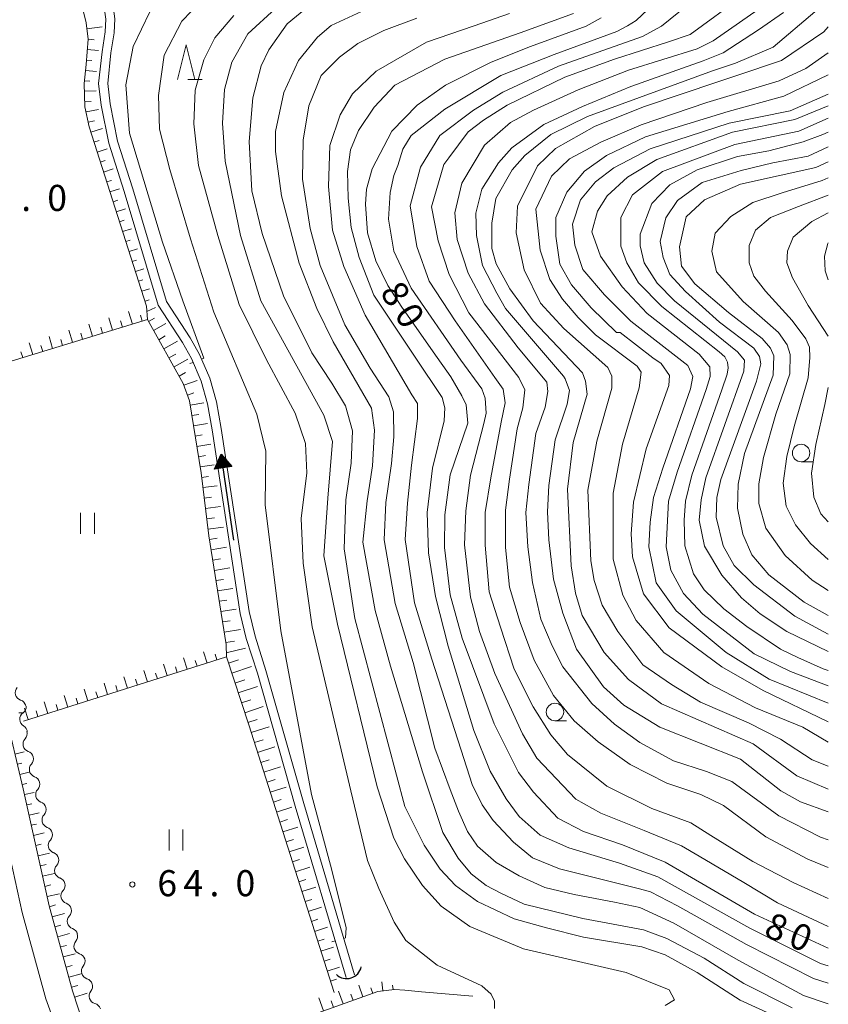
# Model space of a CAD drawing. Units: millimetres. Extents: x -72000 to -70000, y 28500 to 30000.
# Drawn here: x -70116 to -70000, y 29701 to 29842 of the extents above; entities that cross this region are included whole.
import ezdxf

# ---------------------------------------------------------------- set-up
doc = ezdxf.new("R2010")
doc.units = ezdxf.units.MM
for name, color, linetype, lineweight in [('210100_道路縁（街区線）', 7, 'Continuous', 15), ('421906_坑口（真形）', 7, 'Continuous', 30), ('510100_水涯線（河川、湖池等）（海岸線）', 7, 'Continuous', 15), ('510200_一条河川、細流', 7, 'Continuous', 15), ('524100_流水方向', 7, 'Continuous', 30), ('610111_人工斜面(上)', 7, 'Continuous', 9), ('610199_人工斜面(中)', 7, 'Continuous', 9), ('631100_田', 7, 'Continuous', 9), ('633100_広葉樹林', 7, 'Continuous', 9), ('633200_針葉樹林', 7, 'Continuous', 9), ('710100_等高線（計曲線）', 7, 'Continuous', 20), ('710200_等高線（主曲線）', 7, 'Continuous', 9), ('731200_図化機測定による標高点', 7, 'Continuous', 20), ('731207_図化機測定による標高点（注記）', 7, 'Continuous', 20)]:
    doc.layers.add(name, color=color, linetype=linetype, lineweight=lineweight)
doc.styles.add('Style-WORKING', font='txt')

msp = doc.modelspace()

# ---------------------------------------------------------------- linework, layer by layer
at = {"layer": '210100_道路縁（街区線）', "flags": 128}
for points in [[(-70147.8, 29845.47), (-70145.81, 29836.13), (-70130.11, 29772.85), (-70124.19, 29748.96), (-70122.35, 29741.83), (-70119.72, 29730.67), (-70115.96, 29713.8), (-70112.54, 29701.41), (-70109.97, 29694.26), (-70104.29, 29682.35), (-70093.03, 29659.5), (-70089.96, 29654.36), (-70089.84, 29654.15), (-70087.8, 29651.23), (-70086.75, 29648.66), (-70085.87, 29645.67), (-70085.29, 29642.51), (-70085.07, 29638.69), (-70085.27, 29634.48), (-70085.44, 29632.9), (-70086.33, 29628.22), (-70088.86, 29619.7), (-70090.52, 29615.14), (-70093.92, 29607.26)], [(-70060.92, 29702.62), (-70062.39, 29702.74), (-70064.79, 29702.45), (-70100.62, 29689.65), (-70101.82, 29689.76), (-70102.92, 29690.14), (-70103.93, 29691.06), (-70107, 29697.29), (-70108.71, 29702.56), (-70112.08, 29714.77), (-70115.82, 29731.56), (-70118.47, 29742.79), (-70120.31, 29749.95), (-70126.23, 29773.82), (-70141.82, 29836.66), (-70141.86, 29838.54), (-70141.38, 29839.83), (-70140.43, 29840.79)], [(-70060.92, 29702.62), (-70058.53, 29702.42), (-70051.12, 29701.77)]]:
    msp.add_lwpolyline(points, dxfattribs=at)
at = {"layer": '421906_坑口（真形）'}
msp.add_arc((-70069.3, 29706.47), 2.17, 227.4012, 347.4026, dxfattribs=at)
at = {"layer": '510100_水涯線（河川、湖池等）（海岸線）', "flags": 128}
for points in [[(-70105.63, 29849.18), (-70104.21, 29844.16), (-70103.95, 29842.19), (-70104.01, 29840.4), (-70104.48, 29837.53), (-70104.97, 29832.97), (-70104.58, 29829.84), (-70103.49, 29824.37), (-70101.3, 29817.43), (-70096.41, 29801.08), (-70092.89, 29795.72), (-70091.62, 29793.45), (-70090.2, 29790.17), (-70089.29, 29786.91), (-70088.61, 29783.16), (-70084.61, 29756.8), (-70083.73, 29753.17), (-70082.13, 29748.22), (-70076.67, 29729.1), (-70069.38, 29704.44)], [(-70068.14, 29704.84), (-70075.43, 29729.47), (-70080.89, 29748.6), (-70082.47, 29753.52), (-70083.33, 29757.05), (-70087.33, 29783.37), (-70088.02, 29787.2), (-70088.98, 29790.6), (-70090.45, 29794.03), (-70091.78, 29796.4), (-70095.22, 29801.63), (-70100.06, 29817.81), (-70102.23, 29824.69), (-70103.3, 29830.04), (-70103.66, 29832.98), (-70103.19, 29837.35), (-70102.71, 29840.27), (-70102.65, 29842.25), (-70102.94, 29844.42), (-70104.38, 29849.54)]]:
    msp.add_lwpolyline(points, dxfattribs=at)
at = {"layer": '510200_一条河川、細流'}
for centre, start, end in [((-70115.82, 29745.4), 138.9226, 251.1618), ((-70115.17, 29741.58), 126.0951, 238.3344), ((-70114.71, 29738.01), 137.9304, 250.1696), ((-70113.8, 29734.38), 137.9304, 250.1696), ((-70112.89, 29730.74), 137.9304, 250.1696), ((-70111.98, 29727.1), 137.9304, 250.1696), ((-70111.07, 29723.46), 137.9304, 250.1696), ((-70110.16, 29719.82), 137.9304, 250.1696), ((-70109.25, 29716.19), 137.9304, 250.1696), ((-70108.34, 29712.55), 137.9304, 250.1696), ((-70107.38, 29708.95), 140.414, 252.6532), ((-70106.31, 29705.36), 140.414, 252.6532), ((-70105.19, 29701.8), 142.2927, 254.5319)]:
    msp.add_arc(centre, 1.13, start, end, dxfattribs=at)
at = {"layer": '510200_一条河川、細流', "extrusion": (0, 0, -1)}
for centre, start, end in [((70116.55, 29743.26), 108.7874, 164.9578), ((70116.5, 29743.41), 177.7852, 233.9556), ((70116.35, 29739.66), 121.6149, 177.7852), ((70116.39, 29739.53), 165.95, 222.1204), ((70115.48, 29735.89), 109.7796, 165.95), ((70115.48, 29735.89), 165.95, 222.1204), ((70114.57, 29732.25), 109.7796, 165.95), ((70114.57, 29732.25), 165.95, 222.1204), ((70113.66, 29728.61), 109.7796, 165.95), ((70113.66, 29728.61), 165.95, 222.1204), ((70112.74, 29724.98), 109.7796, 165.95), ((70112.74, 29724.98), 165.95, 222.1204), ((70111.83, 29721.34), 109.7796, 165.95), ((70111.83, 29721.34), 165.95, 222.1204), ((70110.92, 29717.7), 109.7796, 165.95), ((70110.92, 29717.7), 165.95, 222.1204), ((70110.01, 29714.06), 109.7796, 165.95), ((70110.01, 29714.06), 165.95, 222.1204), ((70109.1, 29710.42), 109.7796, 165.95), ((70109.12, 29710.39), 163.4664, 219.6368), ((70108.05, 29706.8), 107.296, 163.4664), ((70108.05, 29706.8), 163.4664, 219.6368), ((70106.98, 29703.2), 107.296, 163.4664), ((70106.98, 29703.18), 161.5877, 217.758), ((70105.79, 29699.62), 105.4173, 161.5877)]:
    msp.add_arc(centre, 1.13, start, end, dxfattribs=at)
at = {"layer": '524100_流水方向'}
for p in [(-70085.51, 29767.32), (-70087.08, 29777.83)]:
    msp.add_line(p, (-70087.35, 29779.68), dxfattribs=at)
at = {"layer": '524100_流水方向', "flags": 128}
for points in [[(-70085.82, 29777.89), (-70088.29, 29777.52), (-70087.35, 29779.68), (-70085.82, 29777.89)], [(-70086.01, 29777.96), (-70088.13, 29777.65), (-70087.32, 29779.5), (-70086.01, 29777.96)], [(-70086.21, 29778.03), (-70087.97, 29777.77), (-70087.3, 29779.31), (-70086.21, 29778.03)], [(-70086.4, 29778.11), (-70087.8, 29777.9), (-70087.27, 29779.12), (-70086.4, 29778.11)], [(-70086.59, 29778.18), (-70087.64, 29778.02), (-70087.24, 29778.94), (-70086.59, 29778.18)], [(-70086.79, 29778.25), (-70087.48, 29778.15), (-70087.21, 29778.75), (-70086.79, 29778.25)], [(-70086.98, 29778.32), (-70087.31, 29778.28), (-70087.18, 29778.56), (-70086.98, 29778.32)]]:
    msp.add_lwpolyline(points, close=True, dxfattribs=at)
at = {"layer": '610111_人工斜面(上)', "flags": 128}
for points in [[(-70071.09, 29702.3), (-70083.38, 29740.79), (-70086.59, 29750.54), (-70086.62, 29752.32), (-70089.11, 29767.93), (-70090.23, 29776.98), (-70091.91, 29787.35), (-70092.8, 29789.86), (-70097.95, 29799.04), (-70098.07, 29800.97), (-70106.35, 29826.73), (-70106.93, 29829.62), (-70107.03, 29832.94), (-70106.78, 29835.71), (-70106.46, 29839.35), (-70106.78, 29841.7), (-70107.2, 29843.45), (-70108.77, 29850.45), (-70108.56, 29852.2), (-70102.11, 29854.32)], [(-70060.92, 29702.62), (-70062.39, 29702.74), (-70064.79, 29702.45), (-70100.62, 29689.65), (-70101.82, 29689.76), (-70102.92, 29690.14), (-70103.93, 29691.06), (-70107, 29697.29), (-70108.71, 29702.56), (-70112.08, 29714.77), (-70115.82, 29731.56), (-70118.47, 29742.79), (-70120.31, 29749.95), (-70126.23, 29773.82), (-70141.82, 29836.66), (-70141.86, 29838.54), (-70141.38, 29839.83), (-70140.43, 29840.79)], [(-70098.07, 29800.97), (-70097.95, 29799.04), (-70128.58, 29789.69)], [(-70086.62, 29752.32), (-70086.59, 29750.54), (-70115.79, 29741.31)]]:
    msp.add_lwpolyline(points, dxfattribs=at)
at = {"layer": '610199_人工斜面(中)', "flags": 128}
for points in [[(-70106.66, 29840.81), (-70104.48, 29841.11)], [(-70106.46, 29839.33), (-70105.59, 29839.25)], [(-70106.6, 29837.83), (-70104.96, 29837.69)], [(-70106.73, 29836.34), (-70105.93, 29836.27)], [(-70106.86, 29834.85), (-70105.29, 29834.7)], [(-70106.99, 29833.35), (-70106.22, 29833.28)], [(-70107, 29831.85), (-70105.34, 29831.9)], [(-70106.95, 29830.35), (-70106.06, 29830.38)], [(-70106.78, 29828.87), (-70104.97, 29829.23)], [(-70106.49, 29827.4), (-70105.58, 29827.58)], [(-70106.1, 29825.95), (-70104.43, 29826.49)], [(-70105.64, 29824.52), (-70104.89, 29824.77)], [(-70105.18, 29823.1), (-70103.76, 29823.55)], [(-70104.72, 29821.67), (-70104.02, 29821.9)], [(-70104.26, 29820.24), (-70102.86, 29820.69)], [(-70103.81, 29818.81), (-70103.11, 29819.04)], [(-70103.35, 29817.38), (-70101.95, 29817.83)], [(-70102.89, 29815.96), (-70102.2, 29816.18)], [(-70102.43, 29814.53), (-70101.08, 29814.96)], [(-70101.97, 29813.1), (-70101.31, 29813.31)], [(-70101.51, 29811.67), (-70100.22, 29812.09)], [(-70101.05, 29810.24), (-70100.42, 29810.45)], [(-70100.59, 29808.82), (-70099.36, 29809.21)], [(-70100.13, 29807.39), (-70099.53, 29807.58)], [(-70099.67, 29805.96), (-70098.48, 29806.34)], [(-70099.21, 29804.53), (-70098.62, 29804.72)], [(-70098.75, 29803.1), (-70097.64, 29803.46)], [(-70098.29, 29801.68), (-70097.7, 29801.87)], [(-70098.02, 29800.21), (-70096.79, 29800.75)], [(-70102.97, 29797.51), (-70103.51, 29799.28)], [(-70100.1, 29798.39), (-70100.65, 29800.17)], [(-70098.69, 29798.82), (-70098.96, 29799.67)], [(-70097.79, 29798.76), (-70096.95, 29799.23)], [(-70105.84, 29796.63), (-70106.37, 29798.38)], [(-70104.4, 29797.07), (-70104.67, 29797.95)], [(-70101.53, 29797.95), (-70101.81, 29798.84)], [(-70097.06, 29797.45), (-70095.28, 29798.45)], [(-70111.58, 29794.88), (-70112.1, 29796.6)], [(-70108.71, 29795.76), (-70109.24, 29797.49)], [(-70107.27, 29796.19), (-70107.54, 29797.07)], [(-70096.32, 29796.14), (-70095.39, 29796.67)], [(-70114.45, 29794), (-70114.97, 29795.71)], [(-70113.01, 29794.44), (-70113.27, 29795.3)], [(-70110.14, 29795.32), (-70110.41, 29796.18)], [(-70095.59, 29794.83), (-70093.63, 29795.93)], [(-70115.88, 29793.57), (-70116.14, 29794.41)], [(-70094.86, 29793.52), (-70093.86, 29794.08)], [(-70094.12, 29792.22), (-70092.12, 29793.34)], [(-70093.39, 29790.91), (-70092.45, 29791.43)], [(-70092.7, 29789.58), (-70090.79, 29790.25)], [(-70092.2, 29788.16), (-70091.27, 29788.49)], [(-70091.81, 29786.72), (-70089.85, 29787.04)], [(-70091.57, 29785.24), (-70090.56, 29785.4)], [(-70091.33, 29783.76), (-70089.29, 29784.09)], [(-70091.09, 29782.28), (-70090.06, 29782.45)], [(-70090.85, 29780.8), (-70088.81, 29781.13)], [(-70090.61, 29779.32), (-70089.6, 29779.48)], [(-70090.37, 29777.84), (-70088.36, 29778.16)], [(-70090.16, 29776.35), (-70089.14, 29776.48)], [(-70089.97, 29774.87), (-70087.89, 29775.12)], [(-70089.79, 29773.38), (-70088.73, 29773.51)], [(-70089.6, 29771.89), (-70087.44, 29772.16)], [(-70089.42, 29770.4), (-70088.32, 29770.54)], [(-70089.24, 29768.91), (-70086.99, 29769.19)], [(-70089.03, 29767.42), (-70087.91, 29767.6)], [(-70088.8, 29765.94), (-70086.55, 29766.3)], [(-70088.56, 29764.46), (-70087.44, 29764.64)], [(-70088.32, 29762.98), (-70086.1, 29763.34)], [(-70088.09, 29761.5), (-70086.98, 29761.68)], [(-70087.85, 29760.02), (-70085.65, 29760.37)], [(-70087.61, 29758.54), (-70086.52, 29758.71)], [(-70087.38, 29757.06), (-70085.2, 29757.4)], [(-70087.14, 29755.57), (-70086.03, 29755.75)], [(-70086.91, 29754.09), (-70084.55, 29754.47)], [(-70086.67, 29752.61), (-70085.43, 29752.81)], [(-70089.37, 29749.66), (-70089.88, 29751.29)], [(-70086.6, 29751.12), (-70083.82, 29751.82)], [(-70092.23, 29748.76), (-70092.75, 29750.39)], [(-70090.8, 29749.21), (-70091.06, 29750.03)], [(-70087.94, 29750.11), (-70088.2, 29750.93)], [(-70086.3, 29749.65), (-70084.86, 29750.12)], [(-70097.95, 29746.95), (-70098.47, 29748.59)], [(-70096.52, 29747.4), (-70096.78, 29748.22)], [(-70095.09, 29747.85), (-70095.61, 29749.49)], [(-70093.66, 29748.31), (-70093.92, 29749.12)], [(-70085.82, 29748.22), (-70082.96, 29749.16)], [(-70103.67, 29745.14), (-70104.19, 29746.79)], [(-70100.81, 29746.05), (-70101.33, 29747.69)], [(-70099.38, 29746.5), (-70099.64, 29747.32)], [(-70085.36, 29746.79), (-70083.93, 29747.26)], [(-70106.53, 29744.24), (-70107.05, 29745.89)], [(-70105.1, 29744.69), (-70105.36, 29745.51)], [(-70102.24, 29745.59), (-70102.5, 29746.42)], [(-70084.89, 29745.37), (-70082.1, 29746.29)], [(-70112.25, 29742.43), (-70112.78, 29744.09)], [(-70109.39, 29743.33), (-70109.92, 29744.99)], [(-70107.96, 29743.79), (-70108.22, 29744.61)], [(-70084.42, 29743.94), (-70083.05, 29744.39)], [(-70115.12, 29741.53), (-70115.64, 29743.18)], [(-70113.69, 29741.98), (-70113.95, 29742.81)], [(-70110.82, 29742.88), (-70111.09, 29743.71)], [(-70083.95, 29742.52), (-70081.28, 29743.4)], [(-70083.48, 29741.09), (-70082.17, 29741.53)], [(-70083.02, 29739.67), (-70080.44, 29740.49)], [(-70082.56, 29738.24), (-70081.3, 29738.64)], [(-70117, 29736.58), (-70115.7, 29736.89)], [(-70082.11, 29736.81), (-70079.62, 29737.6)], [(-70081.65, 29735.38), (-70080.43, 29735.77)], [(-70116.66, 29735.12), (-70115.99, 29735.28)], [(-70081.2, 29733.95), (-70078.8, 29734.72)], [(-70116.31, 29733.66), (-70114.97, 29733.98)], [(-70080.74, 29732.52), (-70079.56, 29732.9)], [(-70115.97, 29732.2), (-70115.29, 29732.36)], [(-70080.28, 29731.09), (-70077.97, 29731.83)], [(-70115.63, 29730.74), (-70114.23, 29731.05)], [(-70079.83, 29729.66), (-70078.69, 29730.03)], [(-70115.31, 29729.28), (-70114.59, 29729.44)], [(-70079.37, 29728.24), (-70077.15, 29728.95)], [(-70114.98, 29727.81), (-70113.51, 29728.14)], [(-70078.91, 29726.81), (-70077.82, 29727.16)], [(-70114.66, 29726.35), (-70113.9, 29726.52)], [(-70078.46, 29725.38), (-70076.3, 29726.07)], [(-70114.33, 29724.88), (-70112.78, 29725.23)], [(-70078, 29723.95), (-70076.94, 29724.29)], [(-70114.01, 29723.42), (-70113.21, 29723.6)], [(-70077.54, 29722.52), (-70075.45, 29723.19)], [(-70113.68, 29721.96), (-70112.05, 29722.32)], [(-70077.09, 29721.09), (-70076.05, 29721.42)], [(-70113.35, 29720.49), (-70112.52, 29720.68)], [(-70076.63, 29719.66), (-70074.6, 29720.31)], [(-70113.03, 29719.03), (-70111.32, 29719.41)], [(-70076.17, 29718.23), (-70075.17, 29718.55)], [(-70112.7, 29717.56), (-70111.83, 29717.76)], [(-70075.72, 29716.8), (-70073.74, 29717.43)], [(-70112.38, 29716.1), (-70110.59, 29716.5)], [(-70075.26, 29715.38), (-70074.29, 29715.69)], [(-70112.04, 29714.64), (-70111.15, 29714.88)], [(-70074.81, 29713.95), (-70072.89, 29714.56)], [(-70111.64, 29713.19), (-70109.88, 29713.68)], [(-70074.35, 29712.52), (-70073.41, 29712.82)], [(-70111.25, 29711.74), (-70110.38, 29711.98)], [(-70073.89, 29711.09), (-70072.04, 29711.68)], [(-70110.85, 29710.3), (-70109.16, 29710.76)], [(-70110.45, 29708.85), (-70109.61, 29709.08)], [(-70073.44, 29709.66), (-70072.53, 29709.95)], [(-70072.98, 29708.23), (-70071.19, 29708.8)], [(-70110.05, 29707.41), (-70108.34, 29707.88)], [(-70109.65, 29705.96), (-70108.78, 29706.2)], [(-70072.52, 29706.8), (-70071.65, 29707.08)], [(-70072.07, 29705.37), (-70070.34, 29705.92)], [(-70109.25, 29704.51), (-70107.49, 29705)], [(-70108.85, 29703.07), (-70107.96, 29703.32)], [(-70071.61, 29703.94), (-70070.76, 29704.22)], [(-70066.95, 29701.68), (-70067.55, 29703.36)], [(-70065.54, 29702.18), (-70065.81, 29702.95)], [(-70064.09, 29702.54), (-70064.25, 29703.84)], [(-70062.6, 29702.72), (-70062.68, 29703.34)], [(-70108.41, 29701.63), (-70106.63, 29702.21)], [(-70072.6, 29699.66), (-70073.27, 29701.54)], [(-70069.78, 29700.67), (-70070.44, 29702.51)], [(-70068.37, 29701.17), (-70068.69, 29702.08)], [(-70071.19, 29700.16), (-70071.52, 29701.1)]]:
    msp.add_lwpolyline(points, dxfattribs=at)
at = {"layer": '631100_田'}
for p, q in [((-70107.56, 29768.24), (-70107.56, 29771.24)), ((-70105.56, 29768.24), (-70105.56, 29771.24)), ((-70094.83, 29722.73), (-70094.83, 29725.73)), ((-70092.83, 29722.73), (-70092.83, 29725.73))]:
    msp.add_line(p, q, dxfattribs=at)
at = {"layer": '633100_広葉樹林'}
for p, q in [((-70003.91, 29778.6), (-70002.24, 29778.6)), ((-70039.32, 29741.37), (-70037.65, 29741.37))]:
    msp.add_line(p, q, dxfattribs=at)
for centre in [(-70003.91, 29779.85), (-70039.32, 29742.62)]:
    msp.add_circle(centre, 1.25, dxfattribs=at)
at = {"layer": '633200_針葉樹林'}
msp.add_line((-70092.15, 29833.52), (-70090.07, 29833.52), dxfattribs=at)
at = {"layer": '633200_針葉樹林', "flags": 128}
msp.add_lwpolyline([(-70093.61, 29833.52), (-70092.36, 29838.52), (-70091.11, 29833.52)], dxfattribs=at)
at = {"layer": '710100_等高線（計曲線）', "flags": 128}
for points in [[(-70006.08, 29698.17), (-70012.67, 29701.19), (-70018.85, 29705.2), (-70023.47, 29707.72), (-70026.84, 29708.89), (-70035.21, 29710.26), (-70040.54, 29711.61), (-70045.17, 29712.87), (-70050.46, 29715.39), (-70053.63, 29717.66), (-70055.85, 29720.04), (-70058.15, 29723.46), (-70060.92, 29729.02), (-70068.13, 29756.04), (-70069.63, 29766.07), (-70069.39, 29773.12), (-70068.65, 29778.4), (-70068.45, 29783.02), (-70069.47, 29786.63), (-70071.4, 29789.9), (-70074.31, 29794.25), (-70078.35, 29802.44), (-70081.43, 29811.41), (-70082.91, 29817.55), (-70083.31, 29824.63), (-70082.78, 29830.88), (-70081.59, 29835.49), (-70080.47, 29837.8), (-70077.85, 29841.53), (-70075.15, 29843.75)], [(-70006.47, 29843.16), (-70010.05, 29840.7), (-70015.13, 29837.36), (-70017.99, 29836.2), (-70028.41, 29832.54), (-70035.38, 29829.67), (-70040.94, 29827.05), (-70045.55, 29823.72), (-70047.45, 29821.57), (-70049.84, 29817.76), (-70050.71, 29814.34), (-70050.62, 29811.11), (-70049.73, 29806.79), (-70047.7, 29802.82), (-70046.43, 29800.6), (-70038.1, 29790.9), (-70037.86, 29790.5), (-70037.23, 29788.83), (-70037.55, 29786.85), (-70039.3, 29781.76), (-70040.21, 29775.16), (-70040.38, 29771.39), (-70040.21, 29767.36), (-70039.54, 29761.73), (-70038.2, 29756.82), (-70036.22, 29751.65), (-70032.33, 29746.25), (-70029.4, 29743.62), (-70024.24, 29740.44), (-70012.65, 29735.83), (-70006.85, 29731.3), (-70004, 29729.71), (-70000, 29728.27)], [(-70000, 29708.67), (-70010.6, 29713.58), (-70023.45, 29721.06), (-70029.61, 29723.51), (-70035.24, 29725.44), (-70038.93, 29727.34), (-70042.42, 29731.08), (-70044.57, 29733.94), (-70048.06, 29740.93), (-70052.65, 29753.25), (-70054.4, 29759.45), (-70055.19, 29766.28), (-70055.18, 29770.97), (-70054.39, 29776.69), (-70051.84, 29784.15), (-70052.08, 29786.78), (-70052.71, 29788.05), (-70054.29, 29790.78), (-70056.82, 29794.39), (-70059.31, 29797.9), (-70061.37, 29800.8), (-70063.34, 29803.95), (-70065.11, 29807.48), (-70066.28, 29811.49), (-70066.59, 29815.62), (-70066.43, 29817.77), (-70065.64, 29820.71), (-70062.78, 29826.11), (-70059.12, 29829.84), (-70055.07, 29832.7), (-70048.48, 29836.03), (-70042.84, 29838.26), (-70034.82, 29841.19), (-70032.67, 29842.38)], [(-70000, 29743.9), (-70008.51, 29747.35), (-70014.7, 29751.16), (-70021.87, 29757.17), (-70024.78, 29761.18), (-70025.81, 29766.34), (-70025.65, 29769.92), (-70025.14, 29773.44), (-70023.81, 29777.68), (-70019.81, 29789.08), (-70019.47, 29790.83), (-70020.22, 29792.41), (-70028.39, 29798.82), (-70032.22, 29802.58), (-70035.31, 29806.23), (-70036.46, 29809.74), (-70036.82, 29812.75), (-70035.65, 29816.23), (-70033.49, 29818.81), (-70030.86, 29820.85), (-70025.62, 29823.55), (-70014.26, 29827.28), (-70005.5, 29829.04), (-70000, 29831.45)], [(-70000, 29821.69), (-70001.81, 29820.88), (-70012.63, 29818.47), (-70017.8, 29816.22), (-70020.46, 29813.81), (-70021.42, 29809.48), (-70021.12, 29806.69), (-70019.2, 29804.16), (-70014.36, 29800.03), (-70009.52, 29796.29), (-70008.33, 29794.94), (-70007.85, 29793.83), (-70007.93, 29791.05), (-70012.06, 29779.76), (-70012.98, 29775.35), (-70013.06, 29771.94), (-70012.31, 29768.2), (-70011, 29765.23), (-70008.55, 29762.33), (-70003.47, 29758.41), (-70000, 29756.47)]]:
    msp.add_lwpolyline(points, dxfattribs=at)
at = {"layer": '710200_等高線（主曲線）', "flags": 128}
for points in [[(-70020.06, 29849.19), (-70027.63, 29842.02), (-70028.88, 29841.25), (-70030.4, 29840.44), (-70039.43, 29837.14), (-70047.13, 29834.13), (-70055.15, 29829.28), (-70060, 29825.47), (-70061.19, 29823.52), (-70061.92, 29821.18), (-70062.51, 29819.72), (-70063.02, 29817.29), (-70063.26, 29813.48), (-70062.52, 29808.85), (-70060.01, 29803.54), (-70052.87, 29793.21), (-70049.85, 29789.08), (-70049.38, 29787.73), (-70049.22, 29785.58), (-70049.54, 29784.1), (-70051.47, 29776.68), (-70052.15, 29771.55), (-70052.33, 29766.67), (-70051.46, 29759.13), (-70050.19, 29754.2), (-70047.97, 29748.16), (-70044.01, 29739.5), (-70041.94, 29736), (-70036.33, 29730.11), (-70032.71, 29728.1), (-70026.5, 29725.58), (-70021.12, 29723.39), (-70018.6, 29721.88), (-70012.13, 29718.12), (-70007.3, 29715.21), (-70000, 29711.79)], [(-70090.21, 29844.78), (-70092.99, 29841.93), (-70095.55, 29837.03), (-70096.36, 29831.25), (-70096.19, 29826.39), (-70094.71, 29820.59), (-70091.75, 29810.63), (-70088.41, 29800.11), (-70082.21, 29785.44), (-70080.93, 29780.13), (-70080.99, 29772.41), (-70078.77, 29754.28), (-70074.34, 29730.77), (-70071.4, 29719.89), (-70069.38, 29711.58), (-70069.47, 29710.15), (-70069.69, 29710.08)], [(-70064.67, 29844.46), (-70071.5, 29841.29), (-70073.49, 29839.62), (-70076.19, 29836.29), (-70078.33, 29831.68), (-70079.53, 29826.04), (-70079.53, 29823.18), (-70078.66, 29816.82), (-70076.12, 29807.13), (-70073.59, 29800.61), (-70071.21, 29795.84), (-70065.73, 29786.31), (-70065.26, 29783.14), (-70065.59, 29778.02), (-70066.35, 29772.98), (-70066.94, 29767.02), (-70065.17, 29757.2), (-70062.98, 29749.2), (-70058.38, 29734.02), (-70055.45, 29725.28), (-70053.23, 29721.61), (-70051.39, 29719.34), (-70049.2, 29717.66), (-70047.1, 29716.57), (-70043.73, 29715.02), (-70035.32, 29712.92), (-70026.58, 29711.32), (-70023.22, 29710.07), (-70017.88, 29707.22), (-70012.13, 29703.6), (-70005.22, 29700.1)], [(-70000, 29715.83), (-70005.05, 29718.12), (-70010.88, 29721.12), (-70016.88, 29724.86), (-70019.8, 29726.69), (-70025.4, 29728.77), (-70031.87, 29731.96), (-70037.51, 29736.49), (-70039.94, 29739.35), (-70042.46, 29743.38), (-70045.19, 29748.79), (-70047.17, 29754.8), (-70048.78, 29759.88), (-70049.37, 29766.6), (-70049.37, 29771.3), (-70048.53, 29776.26), (-70047.08, 29784.29), (-70046.49, 29787.05), (-70046.78, 29789.01), (-70047.96, 29790.68), (-70053.67, 29798.84), (-70057.4, 29804.53), (-70059.17, 29809.54), (-70060.16, 29815.38), (-70058.65, 29820.94), (-70055.87, 29825.47), (-70051.02, 29829.12), (-70046.81, 29831.74), (-70038.79, 29835.47), (-70026.74, 29839.7), (-70024.02, 29841.19), (-70018.78, 29845.47)], [(-70012.27, 29845.63), (-70019.88, 29840.02), (-70022.99, 29838.95), (-70030.74, 29836.45), (-70037.9, 29833.87), (-70046.18, 29829.83), (-70049.59, 29827.69), (-70051.82, 29826.02), (-70054.6, 29822.29), (-70055.31, 29821.34), (-70057.06, 29815.22), (-70056.12, 29810.33), (-70054.55, 29805.51), (-70051.7, 29800.01), (-70044.52, 29790.68), (-70043.64, 29788.91), (-70043.93, 29786.36), (-70044.75, 29783.31), (-70045.84, 29776.09), (-70046.43, 29771.64), (-70046.43, 29766.26), (-70045.84, 29760.56), (-70044.31, 29755.47), (-70042.29, 29750.09), (-70039.52, 29744.97), (-70036.58, 29741.36), (-70033.13, 29738.34), (-70028.51, 29735.07), (-70023.22, 29732.38), (-70018.34, 29730.78), (-70015.07, 29729.19), (-70008.97, 29724.69), (-70002.97, 29721.45), (-70000, 29720.28)], [(-70090.16, 29793.35), (-70089.85, 29793.47), (-70092.83, 29801.7), (-70095.76, 29810.18), (-70100.53, 29825.84), (-70101.04, 29832.79), (-70100.02, 29838.27), (-70097.6, 29843.25)], [(-70079.53, 29843.76), (-70083.48, 29840.1), (-70085.82, 29836.01), (-70086.85, 29832.09), (-70087.14, 29827.28), (-70086.75, 29821.78), (-70084.54, 29811.1), (-70081.61, 29801.73), (-70072.56, 29785.28), (-70071.3, 29781.51), (-70072.01, 29773.36), (-70072.58, 29765.09), (-70070.61, 29755.26), (-70064.92, 29731.87), (-70062.49, 29724.48), (-70060.97, 29721.52), (-70058.36, 29717.66), (-70055.67, 29714.72), (-70051.55, 29711.78), (-70043.87, 29708.59), (-70029.1, 29705.17), (-70022.91, 29702.7), (-70022.13, 29701.25), (-70023.47, 29700.41)], [(-70045.85, 29843.02), (-70050.94, 29841.25), (-70057.82, 29838.9), (-70065.02, 29834.75), (-70068.46, 29831.5), (-70070.23, 29828.46), (-70071.7, 29824.04), (-70071.9, 29818.14), (-70071.31, 29811.86), (-70069.7, 29806.67), (-70066.63, 29799.65), (-70059.9, 29788.23), (-70059.11, 29786.95), (-70059.11, 29784.79), (-70059.96, 29778.1), (-70060.55, 29772.65), (-70060.89, 29767.44), (-70059.54, 29758.29), (-70057.02, 29750.23), (-70052.82, 29737.12), (-70051.24, 29732.19), (-70049.78, 29729.3), (-70048.22, 29727.03), (-70045.29, 29723.93), (-70042.55, 29721.66), (-70038.68, 29720.07), (-70027.17, 29717.21), (-70025.57, 29716.79), (-70021.71, 29714.78), (-70011.79, 29709.21), (-70002.14, 29704.31), (-70000, 29703.62)], [(-70036.64, 29843.02), (-70044.35, 29840.27), (-70055.17, 29836.44), (-70062.35, 29832.71), (-70065.31, 29829.54), (-70067.57, 29826.2), (-70068.75, 29823.45), (-70069.15, 29820.3), (-70069.05, 29816.47), (-70068.66, 29812.25), (-70067.48, 29807.93), (-70065.36, 29802.56), (-70059.41, 29793.63), (-70055.57, 29787.83), (-70055.18, 29786.36), (-70055.28, 29784.49), (-70056.94, 29777.68), (-70057.69, 29771.3), (-70057.53, 29765.51), (-70056.52, 29759.21), (-70054.67, 29752.07), (-70050.99, 29739.98), (-70048.62, 29734.1), (-70046.33, 29730.14), (-70044.48, 29727.62), (-70041.46, 29724.94), (-70037.34, 29723.09), (-70030.03, 29720.91), (-70024.54, 29718.95), (-70011.3, 29711.54), (-70001.14, 29706.47), (-70000, 29706.12)], [(-70000, 29724.26), (-70001.14, 29724.61), (-70007.14, 29727.69), (-70013.89, 29732.63), (-70017.51, 29734.06), (-70022.26, 29735.6), (-70027.09, 29738.26), (-70030.78, 29740.86), (-70034, 29743.86), (-70038.21, 29749.11), (-70039.71, 29752.13), (-70041.37, 29755.97), (-70042.57, 29761.23), (-70043.24, 29766.35), (-70043.49, 29771.3), (-70043.07, 29775.33), (-70042.06, 29782.64), (-70040.73, 29786.45), (-70040.33, 29788.68), (-70040.48, 29790.03), (-70044.61, 29794.96), (-70049.44, 29801.29), (-70051.8, 29805.71), (-70053.37, 29810.52), (-70053.73, 29814.35), (-70052.7, 29818.64), (-70049.44, 29824.12), (-70045.7, 29827.37), (-70042.4, 29829.13), (-70035.98, 29832.04), (-70028.74, 29834.87), (-70018.88, 29837.94), (-70016.55, 29839.11), (-70008.97, 29844.35)], [(-70001.92, 29843.27), (-70007.92, 29838.2), (-70013.33, 29835.87), (-70016.66, 29834.78), (-70034.65, 29828.21), (-70039.9, 29825.63), (-70043.65, 29822.63), (-70045.48, 29820.55), (-70047.85, 29816.41), (-70048.41, 29812.91), (-70048.41, 29809.26), (-70047.78, 29807.03), (-70045.8, 29803.46), (-70042.46, 29798.85), (-70035.38, 29791.37), (-70034.93, 29790.18), (-70034.69, 29788.32), (-70036.68, 29781.38), (-70037.52, 29774.66), (-70037.01, 29763.65), (-70036.37, 29759.68), (-70035.42, 29756.5), (-70032.25, 29751.17), (-70028.76, 29747.28), (-70024, 29743.78), (-70010.82, 29738.05), (-70004.55, 29733.44), (-70000, 29731.52)], [(-70048, 29700.01), (-70048, 29701.05), (-70048.48, 29702.08), (-70049.82, 29703.27), (-70056.25, 29706.22), (-70060.78, 29709.79), (-70062.44, 29712.41), (-70064.67, 29717.26), (-70066.27, 29721.29), (-70068.7, 29731.28), (-70074.25, 29754.87), (-70075.53, 29764.01), (-70075.83, 29770.42), (-70075.03, 29777.01), (-70075.19, 29781.23), (-70076.69, 29785.6), (-70080.84, 29793.24), (-70084.77, 29801.2), (-70087.82, 29811.12), (-70090.58, 29821.18), (-70091.27, 29827.17), (-70091.07, 29831.99), (-70089.84, 29836.37), (-70088.23, 29839.52), (-70085.53, 29842.73)], [(-70059.2, 29842.34), (-70063.96, 29840.57), (-70067.66, 29838.7), (-70070.31, 29836.74), (-70072.94, 29834.11), (-70074.75, 29829.73), (-70075.54, 29824.82), (-70075.64, 29819.22), (-70074.53, 29812.13), (-70073.11, 29806.81), (-70069.53, 29798.25), (-70065.89, 29792.06), (-70063.24, 29787.93), (-70062.55, 29785.77), (-70062.48, 29782.17), (-70062.82, 29778.36), (-70063.66, 29772.73), (-70063.91, 29767.36), (-70062.31, 29758.2), (-70059.71, 29749.72), (-70056.62, 29737.41), (-70054.4, 29731.49), (-70053.22, 29728.38), (-70051.88, 29725.44), (-70050.45, 29723.34), (-70047.76, 29720.99), (-70044.48, 29719.06), (-70040.78, 29717.38), (-70036.58, 29716.37), (-70030.78, 29715.28), (-70027.09, 29714.52), (-70022.21, 29712.26), (-70012.97, 29706.97), (-70003.55, 29701.89), (-70000, 29700.66)], [(-70000, 29734.83), (-70002.33, 29735.75), (-70006.88, 29738.72), (-70011.46, 29741.05), (-70018.37, 29744.05), (-70022.55, 29746.57), (-70026.67, 29749.42), (-70030.28, 29754.21), (-70032.55, 29757.99), (-70033.67, 29761.5), (-70034.16, 29764.33), (-70034.58, 29774.49), (-70033.32, 29781.55), (-70031.12, 29789.15), (-70031.15, 29790.88), (-70031.74, 29792.15), (-70038.03, 29797.75), (-70041.38, 29801.39), (-70043.73, 29806.16), (-70044.92, 29811.48), (-70044.73, 29815.31), (-70041.82, 29821.14), (-70039.23, 29823.63), (-70033.65, 29826.8), (-70026.57, 29829.63), (-70015.91, 29833.2), (-70013.16, 29834.12), (-70006.75, 29836.28), (-70000.65, 29840.39), (-70000, 29841.13)], [(-70000, 29738.27), (-70003.67, 29740.43), (-70010.46, 29743.22), (-70017.21, 29746.71), (-70023.67, 29751.17), (-70027.64, 29755.78), (-70029.55, 29759.43), (-70030.97, 29764.59), (-70030.97, 29774.07), (-70029.62, 29781.13), (-70027.22, 29789.21), (-70026.92, 29791.47), (-70027.51, 29792.35), (-70033.49, 29796.86), (-70035.97, 29799.33), (-70038.23, 29801.98), (-70040.08, 29804.81), (-70041.43, 29809.02), (-70042.06, 29814.89), (-70039.82, 29819.64), (-70037.23, 29822.13), (-70032.74, 29824.55), (-70026.91, 29827.04), (-70017.49, 29830.21), (-70007.08, 29833.37), (-70003.25, 29835.12), (-70000, 29837.39)], [(-70000, 29834.2), (-70006.42, 29831.12), (-70014.41, 29828.96), (-70026.32, 29825.3), (-70031.9, 29822.63), (-70035.07, 29820.38), (-70037.61, 29817.36), (-70039.2, 29813.7), (-70039.21, 29811.02), (-70038.62, 29806.99), (-70036.95, 29804.04), (-70034.1, 29800.7), (-70030.48, 29797.17), (-70029.92, 29797.17), (-70025.25, 29793.53), (-70024.05, 29792.72), (-70022.86, 29790.97), (-70022.94, 29789.54), (-70026.18, 29780.45), (-70028.03, 29772.78), (-70028.35, 29768.25), (-70028.19, 29764.92), (-70026.61, 29759.59), (-70022.88, 29754.74), (-70015.34, 29749.1), (-70009.38, 29745.71), (-70000, 29741.23)], [(-70000, 29829.76), (-70004.8, 29827.79), (-70013.8, 29825.96), (-70024.66, 29822.05), (-70028.89, 29819.5), (-70031.82, 29816.8), (-70033.21, 29814.59), (-70034.04, 29811.64), (-70032.77, 29808.14), (-70029.64, 29803.73), (-70026.05, 29799.9), (-70018.57, 29794.07), (-70017.06, 29792.25), (-70016.98, 29790.83), (-70017.56, 29789), (-70021.72, 29777.1), (-70022.97, 29772.94), (-70023.31, 29766.36), (-70022.64, 29763.01), (-70020.81, 29759.67), (-70018.04, 29756.67), (-70010.65, 29751), (-70005.42, 29748.46), (-70000, 29746.4)], [(-70000, 29827.96), (-70004.22, 29826.13), (-70013.47, 29824.21), (-70023.87, 29820.29), (-70028.16, 29816.96), (-70029.83, 29813.7), (-70029.83, 29809.57), (-70028.96, 29807.18), (-70027.3, 29804.31), (-70023.97, 29800.9), (-70015.71, 29794.39), (-70014.89, 29793.66), (-70014.48, 29792.91), (-70014.39, 29792.08), (-70014.56, 29791.16), (-70015.31, 29788.92), (-70019.64, 29776.68), (-70020.56, 29772.94), (-70020.72, 29770.19), (-70020.64, 29766.53), (-70019.38, 29762.49), (-70017.88, 29760.16), (-70015.02, 29757.44), (-70011.71, 29754.92), (-70006.88, 29751.67), (-70004.38, 29750.44), (-70000.72, 29748.84), (-70000, 29748.6)], [(-70000, 29751.33), (-70005.97, 29754.17), (-70009.8, 29756.75), (-70012.48, 29759.03), (-70015.33, 29762.29), (-70017.81, 29766.45), (-70018.56, 29770.19), (-70018.31, 29773.11), (-70017.64, 29776.27), (-70012.14, 29791.6), (-70012.06, 29793.19), (-70013.06, 29794.41), (-70022.14, 29801.7), (-70024.6, 29804.24), (-70026.5, 29807.18), (-70027.06, 29809.65), (-70027.06, 29811.32), (-70025.38, 29815.73), (-70022.79, 29818.39), (-70018.88, 29820.55), (-70013.05, 29822.47), (-70008.55, 29823.3), (-70003.63, 29824.57), (-70000.81, 29825.63), (-70000, 29825.98)], [(-70000, 29753.82), (-70004.8, 29756.42), (-70010.71, 29760.91), (-70013.55, 29763.66), (-70015.14, 29766.53), (-70016.14, 29770.61), (-70016.06, 29773.44), (-70015.48, 29776.02), (-70010.31, 29790.17), (-70009.73, 29792.66), (-70009.9, 29793.74), (-70010.73, 29794.91), (-70015.64, 29798.65), (-70020.56, 29803.07), (-70022.79, 29805.52), (-70023.78, 29807.97), (-70024.17, 29810.23), (-70023.38, 29813.64), (-70021.71, 29816.14), (-70018.13, 29818.72), (-70012.55, 29820.47), (-70007.97, 29821.55), (-70002.91, 29822.51), (-70000, 29823.86)], [(-70000, 29760.08), (-70002.31, 29761.57), (-70006.2, 29765.14), (-70008.98, 29769.03), (-70009.98, 29772.61), (-70009.98, 29775.44), (-70009.31, 29779.18), (-70007.56, 29785.42), (-70005.56, 29791.25), (-70005.48, 29793.99), (-70005.9, 29795.41), (-70007.15, 29797.16), (-70012.23, 29801.65), (-70016.1, 29805.91), (-70016.74, 29808.85), (-70016.26, 29811.47), (-70014.03, 29813.85), (-70010.86, 29815.84), (-70006.65, 29817.26), (-70000.89, 29819.02), (-70000, 29819.41)], [(-70000, 29764.56), (-70002.57, 29766.86), (-70004.73, 29769.53), (-70006.06, 29772.19), (-70006.48, 29775.52), (-70005.98, 29779.35), (-70004.9, 29783.68), (-70002.9, 29790.66), (-70002.65, 29793.58), (-70002.73, 29795.08), (-70003.23, 29796.24), (-70005.22, 29798.88), (-70009.05, 29803.13), (-70010.72, 29805.29), (-70011.38, 29807.2), (-70011.38, 29809.7), (-70010.47, 29811.86), (-70008.3, 29813.7), (-70004.3, 29815.28), (-70000, 29816.9)], [(-70000, 29814.39), (-70002.39, 29813.11), (-70005.05, 29810.87), (-70005.89, 29808.87), (-70005.97, 29807.2), (-70005.14, 29805.04), (-70002.89, 29801.05), (-70000, 29796.64)], [(-70000, 29804.75), (-70000.47, 29806.04), (-70000.56, 29808.12), (-70000.06, 29809.95), (-70000, 29810.04)], [(-70091.84, 29792.7), (-70091.37, 29792.88)], [(-70000, 29789.28), (-70000.48, 29786.84), (-70001.82, 29781.09), (-70002.4, 29776.93), (-70002.07, 29773.52), (-70001.07, 29771.11), (-70000, 29769.96)], [(-70115.83, 29742.48), (-70116.44, 29742.52)], [(-70070.94, 29709.72), (-70071.42, 29709.58)]]:
    msp.add_lwpolyline(points, dxfattribs=at)
at = {"layer": '731200_図化機測定による標高点'}
msp.add_circle((-70100.11, 29717.83), 0.375, dxfattribs=at)

# ---------------------------------------------------------------- texts
at = {"layer": '731207_図化機測定による標高点（注記）', "style": 'Style-WORKING'}
for s, p in [('0', (-70112.35, 29814.64)), ('.', (-70116.1, 29814.64)), ('6', (-70096.52, 29716.14)), ('4', (-70092.77, 29716.14)), ('0', (-70085.27, 29716.14)), ('.', (-70089.02, 29716.14))]:
    msp.add_text(s, height=3.75, dxfattribs=at).set_placement(p)
for s, rotation, p in [('8', 303, (-70064.59, 29802.93)), ('0', 303, (-70062.55, 29799.78)), ('8', 338, (-70009.45, 29710.48)), ('0', 338, (-70005.97, 29709.08))]:
    msp.add_text(s, height=3.75, rotation=rotation, dxfattribs=at).set_placement(p)

doc.saveas('drawing.dxf')
